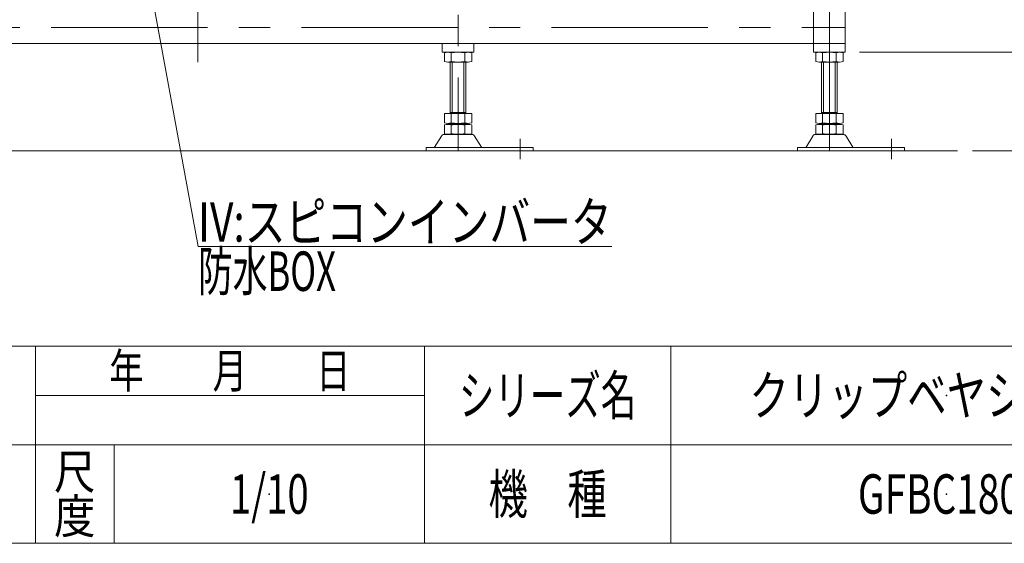
# Model space of a CAD drawing. Units: millimetres. Extents: x -1970 to 1970, y -1352 to 1351.
# Drawn here: x -361 to 639, y -1329 to -798 of the extents above; entities that cross this region are included whole.
import ezdxf
from ezdxf.enums import TextEntityAlignment as Align

# ---------------------------------------------------------------- set-up
doc = ezdxf.new("R2010")
doc.units = ezdxf.units.MM
doc.header["$LTSCALE"] = 2.5
doc.header["$PDSIZE"] = 1
doc.linetypes.add('CENTERX2', pattern=[101.6, 63.5, -12.7, 12.7, -12.7])
for name, color, linetype in [('L-WORK', 7, 'Continuous'), ('Layer0029', 7, 'Continuous'), ('Layer0040', 7, 'Continuous'), ('ZUWAKU', 7, 'Continuous')]:
    doc.layers.add(name, color=color, linetype=linetype)
doc.styles.add('dcStyle0', font='ＭＳ Ｐゴシック')
doc.styles.add('dcStyle1', font='txt.shx', dxfattribs={"width": 1.2, "bigfont": 'bigfont'})
doc.dimstyles.new('dc_Rotated', dxfattribs={"dimtxt": 40, "dimasz": 30.000019, "dimexe": 10, "dimexo": 10, "dimgap": 10, "dimtad": 3, "dimdsep": 46, "dimtxsty": 'dcStyle0', "dimblk1": 'OPEN30', "dimblk2": 'OPEN30', "dimsah": 1, "dimcen": 0.09, "dimclrd": 2, "dimclre": 2, "dimclrt": 2, "dimadec": 0, "dimazin": 2, "dimtfac": 1, "dimtdec": 4, "dimtmove": 0, "dimatfit": 3, "dimfxl": 1, "dimarcsym": 1})

# ---------------------------------------------------------------- blocks, each defined once
blk = doc.blocks.new('_Open30')
at = {"color": 0, "linetype": 'ByBlock', "lineweight": -2}
for p, q in [((-1, 0.267949), (0, 0)), ((0, 0), (-1, -0.267949)), ((0, 0), (-1, 0))]:
    blk.add_line(p, q, dxfattribs=at)
blk = doc.blocks.new('*D57')
at = {"color": 2, "linetype": 'Continuous', "lineweight": 13}
for p, q in [((491.57, -830.58), (725.07, -830.58)), ((710.07, -930.58), (710.07, -830.58)), ((606.22, -930.58), (725.07, -930.58))]:
    blk.add_line(p, q, dxfattribs=at)
at = {"color": 2, "xscale": 30.00002807615286, "yscale": 29.99989368223643}
for p, rotation in [((710.07, -830.58), 90), ((710.07, -930.58), 270)]:
    blk.add_blockref('_Open30', p, dxfattribs=dict(at, rotation=rotation))
at = {"color": 2, "style": 'dcStyle0', "width": 0.6875}
blk.add_text('100', height=40, rotation=90, dxfattribs=at).set_placement((695.07, -910.58), (695.07, -850.58), align=Align.FIT)
blk = doc.blocks.new('*D58')
at = {"color": 2, "linetype": 'Continuous', "lineweight": 13}
for p, q in [((500.07, -180.58), (801.38, -180.58)), ((791.38, -930.58), (791.38, -180.58)), ((606.22, -930.58), (801.38, -930.58))]:
    blk.add_line(p, q, dxfattribs=at)
at = {"color": 2, "xscale": 30.00002807615286, "yscale": 29.99989368223643}
for p, rotation in [((791.38, -180.58), 90), ((791.38, -930.58), 270)]:
    blk.add_blockref('_Open30', p, dxfattribs=dict(at, rotation=rotation))
at = {"color": 4, "style": 'dcStyle0', "width": 0.6875}
for s, p, p2 in [('±50', (781.38, -511.51), (781.38, -431.51)), ('機高', (781.38, -601.51), (781.38, -521.51))]:
    blk.add_text(s, height=40, rotation=90, dxfattribs=at).set_placement(p, p2, align=Align.FIT)
blk = doc.blocks.new('DC_GROUP_W_GFBC180UD_S_040_3_54')
at = {"layer": 'Layer0029', "color": 7, "linetype": 'Continuous', "lineweight": 13}
for p, q in [((70.21, -840.05), (70.21, -831.12)), ((77.14, -840.05), (77.14, -831.12)), ((90.99, -840.05), (90.99, -831.12)), ((97.92, -840.05), (97.92, -831.12)), ((94.46, -840.58), (73.67, -840.58)), ((76.07, -892.78), (76.07, -840.58)), ((92.07, -840.58), (92.07, -892.78)), ((70.21, -902.25), (70.21, -892.78)), ((70.21, -892.78), (97.92, -892.78)), ((76.07, -891.78), (92.07, -891.78)), ((77.14, -902.25), (77.14, -892.78)), ((90.99, -902.25), (90.99, -892.78)), ((97.92, -902.25), (97.92, -892.78)), ((70.21, -913.25), (70.21, -904.32)), ((73.67, -902.78), (94.46, -902.78)), ((73.67, -903.78), (94.46, -903.78)), ((76.07, -903.78), (76.07, -902.78)), ((77.14, -913.25), (77.14, -904.32)), ((90.99, -913.25), (90.99, -904.32)), ((92.07, -903.78), (92.07, -902.78)), ((97.92, -913.25), (97.92, -904.32)), ((67.2, -915.58), (60.35, -926.89)), ((98.34, -914.08), (69.79, -914.08)), ((94.46, -913.78), (73.67, -913.78)), ((107.78, -926.89), (100.93, -915.58)), ((51.57, -927.38), (51.57, -930.58)), ((160.29, -927.38), (51.57, -927.38)), ((160.29, -930.58), (160.29, -927.38)), ((51.57, -930.58), (160.29, -930.58))]:
    blk.add_line(p, q, dxfattribs=at)
at = {"layer": 'Layer0029', "color": 3, "linetype": 'Continuous', "lineweight": 13}
for p, q in [((78.07, -891.78), (78.07, -840.58)), ((90.07, -840.58), (90.07, -891.78))]:
    blk.add_line(p, q, dxfattribs=at)
at = {"layer": 'Layer0029', "color": 3, "linetype": 'CENTERX2', "lineweight": 13}
blk.add_line((147.07, -918.57), (147.07, -939.08), dxfattribs=at)
at = {"layer": 'Layer0029', "color": 7, "linetype": 'Continuous', "lineweight": 13}
for centre, radius, start, end in [((73.67, -842.05), 11.46, 72.41205, 107.58795), ((84.07, -875.64), 45.05, 81.15393, 98.84607), ((94.46, -842.05), 11.46, 72.41205, 107.58795), ((73.67, -829.12), 11.46, 252.41205, 287.58795), ((84.07, -795.53), 45.05, 261.15393, 278.84607), ((94.46, -829.12), 11.46, 252.41205, 287.58795), ((73.67, -891.32), 11.46, 252.41205, 287.58795), ((73.67, -915.25), 11.46, 72.41205, 107.58795), ((84.07, -857.73), 45.05, 261.15393, 278.84607), ((84.07, -948.84), 45.05, 81.15393, 98.84607), ((94.46, -891.32), 11.46, 252.41205, 287.58795), ((94.46, -915.25), 11.46, 72.41205, 107.58795), ((69.79, -917.08), 3, 90, 149.8987), ((73.67, -902.32), 11.46, 252.41205, 287.58795), ((84.07, -868.73), 45.05, 261.15393, 278.84607), ((94.46, -902.32), 11.46, 252.41205, 287.58795), ((98.34, -917.08), 3, 30.1013, 90), ((59.49, -926.38), 1, 270, 329.8987), ((108.64, -926.38), 1, 210.1013, 270)]:
    blk.add_arc(centre, radius, start, end, dxfattribs=at)
blk = doc.blocks.new('DC_GROUP_W_GFBC180UD_S_040_3_55')
at = {"layer": 'Layer0029', "color": 7, "linetype": 'Continuous', "lineweight": 13}
for p, q in [((447.21, -840.05), (447.21, -831.12)), ((454.14, -840.05), (454.14, -831.12)), ((467.99, -840.05), (467.99, -831.12)), ((474.92, -840.05), (474.92, -831.12)), ((471.46, -840.58), (450.67, -840.58)), ((453.07, -892.78), (453.07, -840.58)), ((469.07, -840.58), (469.07, -892.78)), ((447.21, -902.25), (447.21, -892.78)), ((447.21, -892.78), (474.92, -892.78)), ((453.07, -891.78), (469.07, -891.78)), ((454.14, -902.25), (454.14, -892.78)), ((467.99, -902.25), (467.99, -892.78)), ((474.92, -902.25), (474.92, -892.78)), ((447.21, -913.25), (447.21, -904.32)), ((450.67, -902.78), (471.46, -902.78)), ((450.67, -903.78), (471.46, -903.78)), ((453.07, -903.78), (453.07, -902.78)), ((454.14, -913.25), (454.14, -904.32)), ((467.99, -913.25), (467.99, -904.32)), ((469.07, -903.78), (469.07, -902.78)), ((474.92, -913.25), (474.92, -904.32)), ((444.2, -915.58), (437.35, -926.89)), ((475.34, -914.08), (446.79, -914.08)), ((471.46, -913.78), (450.67, -913.78)), ((484.78, -926.89), (477.93, -915.58)), ((428.57, -927.38), (428.57, -930.58)), ((537.29, -927.38), (428.57, -927.38)), ((537.29, -930.58), (537.29, -927.38)), ((428.57, -930.58), (537.29, -930.58))]:
    blk.add_line(p, q, dxfattribs=at)
at = {"layer": 'Layer0029', "color": 3, "linetype": 'Continuous', "lineweight": 13}
for p, q in [((455.07, -891.78), (455.07, -840.58)), ((467.07, -840.58), (467.07, -891.78))]:
    blk.add_line(p, q, dxfattribs=at)
at = {"layer": 'Layer0029', "color": 3, "linetype": 'CENTERX2', "lineweight": 13}
blk.add_line((524.07, -918.57), (524.07, -939.08), dxfattribs=at)
at = {"layer": 'Layer0029', "color": 7, "linetype": 'Continuous', "lineweight": 13}
for centre, radius, start, end in [((450.67, -842.05), 11.46, 72.41205, 107.58795), ((461.07, -875.64), 45.05, 81.15393, 98.84607), ((471.46, -842.05), 11.46, 72.41205, 107.58795), ((450.67, -829.12), 11.46, 252.41205, 287.58795), ((461.07, -795.53), 45.05, 261.15393, 278.84607), ((471.46, -829.12), 11.46, 252.41205, 287.58795), ((450.67, -891.32), 11.46, 252.41205, 287.58795), ((450.67, -915.25), 11.46, 72.41205, 107.58795), ((461.07, -857.73), 45.05, 261.15393, 278.84607), ((461.07, -948.84), 45.05, 81.15393, 98.84607), ((471.46, -891.32), 11.46, 252.41205, 287.58795), ((471.46, -915.25), 11.46, 72.41205, 107.58795), ((446.79, -917.08), 3, 90, 149.8987), ((450.67, -902.32), 11.46, 252.41205, 287.58795), ((461.07, -868.73), 45.05, 261.15393, 278.84607), ((471.46, -902.32), 11.46, 252.41205, 287.58795), ((475.34, -917.08), 3, 30.1013, 90), ((436.49, -926.38), 1, 270, 329.8987), ((485.64, -926.38), 1, 210.1013, 270)]:
    blk.add_arc(centre, radius, start, end, dxfattribs=at)
blk = doc.blocks.new('DC_GROUP_W_GFBC180UD_S_040_3_58')
at = {"layer": 'ZUWAKU', "color": 4, "linetype": 'Continuous', "lineweight": 13}
for p, q in [((1970, -1128.72), (-1970, -1128.72)), ((-345, -1328.72), (-345, -1128.72)), ((50, -1328.72), (50, -1128.72)), ((300, -1128.72), (300, -1328.72)), ((-345, -1178.72), (50, -1178.72)), ((-1970, -1228.72), (1970, -1228.72)), ((-265, -1228.72), (-265, -1328.72))]:
    blk.add_line(p, q, dxfattribs=at)
at = {"layer": 'ZUWAKU', "color": 7, "linetype": 'Continuous', "lineweight": 13}
blk.add_line((-1970, -1328.72), (1970, -1328.72), dxfattribs=at)
at = {"layer": 'ZUWAKU', "color": 2, "style": 'dcStyle1'}
for s, height, width, p, p2 in [('年\u3000\u3000月\u3000\u3000日', 35, 1.195122, (-270, -1171.22), (-25, -1171.22)), ('シリーズ名', 40, 1.086207, (85, -1198.72), (265, -1198.72)), ('尺', 35, 1.68, (-326, -1273.72), (-284, -1273.72)), ('機\u3000種', 40, 1.235294, (115, -1298.72), (235, -1298.72)), ('度', 35, 1.68, (-326, -1318.72), (-284, -1318.72))]:
    blk.add_text(s, height=height, dxfattribs=dict(at, width=width)).set_placement(p, p2, align=Align.FIT)
blk = doc.blocks.new('DC_GROUP_W_GFBC180UD_S_040_3_59')
at = {"layer": 'ZUWAKU', "color": 2, "linetype": 'Continuous'}
for p in [(580, -1178.72), (-107.5, -1278.72), (580, -1278.72)]:
    blk.add_point(p, dxfattribs=at)
blk = doc.blocks.new('DC_GROUP_W_GFBC180UD_S_040_3_99')
at = {"layer": 'Layer0040', "color": 2, "linetype": 'Continuous', "lineweight": 13}
for p, q in [((-270.43, -533.58), (-179.85, -1027.7)), ((-179.85, -1027.7), (240.15, -1027.7))]:
    blk.add_line(p, q, dxfattribs=at)
at = {"layer": 'Layer0040', "color": 2, "xscale": 30.00002807615286, "yscale": 29.99989368223643, "rotation": 100.3889458181365}
blk.add_blockref('_Open30', (-270.43, -533.58), dxfattribs=at)
at = {"layer": 'Layer0040', "color": 2, "style": 'dcStyle0'}
for s, width, p, p2 in [('IV:スピコンインバータ', 0.809195, (-179.85, -1022.7), (240.15, -1022.7)), ('防水BOX', 0.609846, (-179.85, -1072.7), (-39.85, -1072.7))]:
    blk.add_text(s, height=40, dxfattribs=dict(at, width=width)).set_placement(p, p2, align=Align.FIT)

msp = doc.modelspace()

# ---------------------------------------------------------------- linework, layer by layer
at = {"color": 3, "linetype": 'Continuous', "lineweight": 13}
msp.add_line((-923.3949, -930.5836), (591.2151, -930.5836), dxfattribs=at)
at = {"layer": 'Layer0029', "color": 3, "linetype": 'CENTERX2', "lineweight": 13}
for p, q in [((-179.9343, -190.4702), (-179.9343, -840.5836)), ((461.0657, -930.5836), (461.0657, -253.0836)), ((84.0657, -348.0836), (84.0657, -930.5836)), ((-836.9343, -805.5836), (477.0657, -805.5836))]:
    msp.add_line(p, q, dxfattribs=at)
at = {"layer": 'Layer0029', "color": 7, "linetype": 'Continuous', "lineweight": 13}
for p, q in [((445.0657, -830.5836), (445.0657, -253.0836)), ((477.0657, -288.0836), (477.0657, -821.5836)), ((-804.9343, -821.5836), (-179.9343, -821.5836)), ((445.0657, -821.5836), (-179.9343, -821.5836)), ((68.0657, -821.5836), (68.0657, -830.5836)), ((68.0661, -821.5836), (100.0661, -821.5836)), ((100.0657, -821.5836), (100.0657, -830.5836)), ((445.0657, -821.5836), (477.0657, -821.5836)), ((445.0657, -821.5836), (477.0657, -821.5836)), ((477.0657, -821.5836), (477.0657, -830.5836)), ((100.0657, -830.5836), (68.0657, -830.5836)), ((477.0657, -830.5836), (445.0657, -830.5836))]:
    msp.add_line(p, q, dxfattribs=at)

# ---------------------------------------------------------------- block references
at = {"layer": 'Layer0029', "linetype": 'Continuous'}
for name in ['DC_GROUP_W_GFBC180UD_S_040_3_54', 'DC_GROUP_W_GFBC180UD_S_040_3_55']:
    msp.add_blockref(name, (0, 0), dxfattribs=at)
at = {"layer": 'Layer0040', "linetype": 'Continuous'}
msp.add_blockref('DC_GROUP_W_GFBC180UD_S_040_3_99', (0, 0), dxfattribs=at)
at = {"layer": 'ZUWAKU', "linetype": 'Continuous'}
for name in ['DC_GROUP_W_GFBC180UD_S_040_3_58', 'DC_GROUP_W_GFBC180UD_S_040_3_59']:
    msp.add_blockref(name, (0, 0), dxfattribs=at)

# ---------------------------------------------------------------- texts
at = {"layer": 'L-WORK', "color": 2, "style": 'dcStyle1'}
for s, width, p, p2 in [('クリップベヤシリーズ', 1.186441, (380, -1198.7192), (780, -1198.7192)), ('1/10', 0.531646, (-147.5, -1298.7192), (-67.5, -1298.7192)), ('GFBC180°', 0.64726, (490, -1298.7192), (670, -1298.7192))]:
    msp.add_text(s, height=40, dxfattribs=dict(at, width=width)).set_placement(p, p2, align=Align.FIT)

# ---------------------------------------------------------------- dimensions: what is measured, and where the dimension line sits
at = {"linetype": 'Continuous', "lineweight": 13}
dim = msp.add_linear_dim(base=(791.3823, -180.5836), p1=(596.2151, -930.5836), p2=(490.0657, -180.5836), angle=90, text='機高{}{ ±50}', dimstyle='dc_Rotated', override={"dimtxt": 40, "dimasz": 30.000019, "dimexe": 10, "dimexo": 10, "dimgap": 10, "dimtad": 3, "dimtih": 0, "dimtoh": 0, "dimdec": 2, "dimlfac": 1, "dimzin": 8, "dimtxsty": 'dcStyle0', "dimblk1": 'Open30', "dimblk2": 'Open30', "dimsah": 1, "dimclrd": 2, "dimclre": 2, "dimclrt": 4, "dimazin": 2, "dimtp": 50, "dimtm": 50, "dimtofl": 1, "dimtolj": 0, "dimtzin": 8, "dimarcsym": 1}, dxfattribs=at)
dim.commit()
dim.dimension.update_dxf_attribs({"geometry": '*D58', "text_midpoint": (791.3823, -561.5063), "dimtype": 160})
dim = msp.add_linear_dim(base=(710.0657, -830.5836), p1=(596.2151, -930.5836), p2=(481.5657, -830.5836), angle=90, dimstyle='dc_Rotated', override={"dimtxt": 40, "dimasz": 30.000019, "dimexe": 15, "dimexo": 10, "dimgap": 15, "dimtad": 3, "dimtih": 0, "dimtoh": 0, "dimdec": 2, "dimlfac": 1, "dimzin": 8, "dimtxsty": 'dcStyle0', "dimblk1": 'Open30', "dimblk2": 'Open30', "dimsah": 1, "dimclrd": 2, "dimclre": 2, "dimclrt": 2, "dimazin": 2, "dimtofl": 1, "dimtolj": 0, "dimtzin": 8, "dimarcsym": 1}, dxfattribs=at)
dim.commit()
dim.dimension.update_dxf_attribs({"geometry": '*D57', "text_midpoint": (710.0657, -880.5836), "dimtype": 160})

doc.saveas('drawing.dxf')
